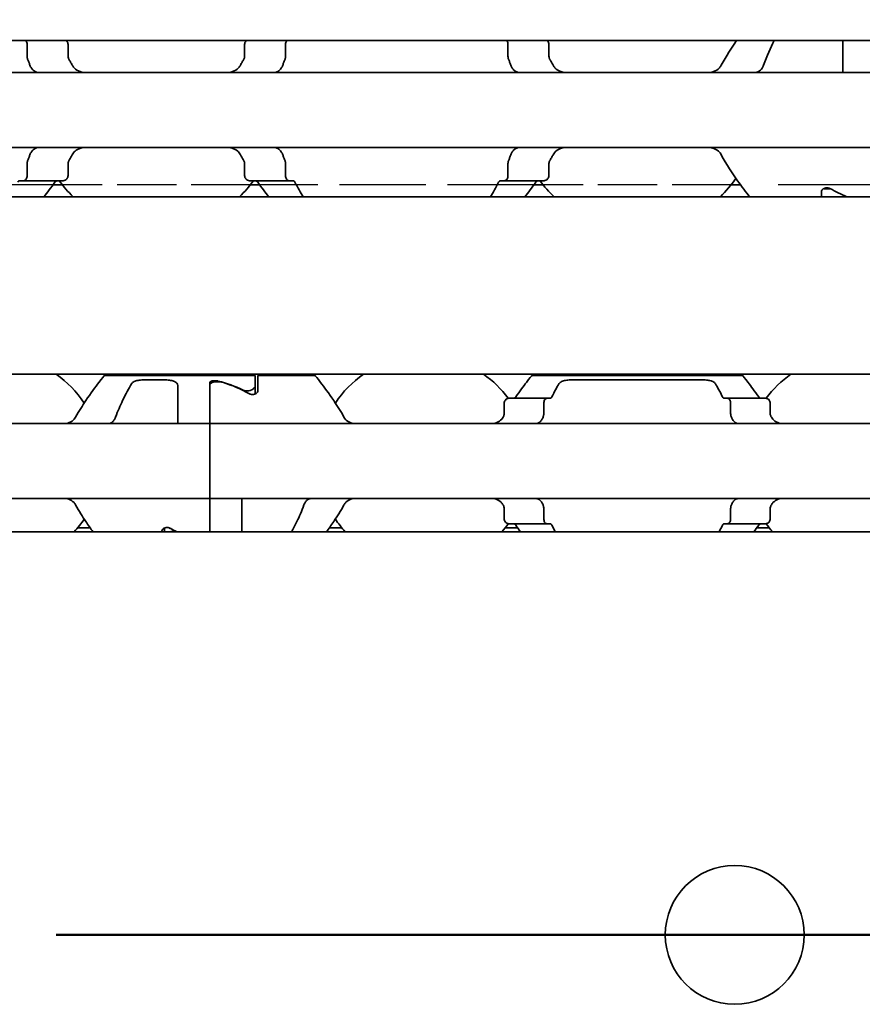
# Model space of a CAD drawing. Units: millimetres. Extents: x 0 to 1682, y 0 to 1188.
# Drawn here: x 487 to 518, y 901 to 938 of the extents above; entities that cross this region are included whole.
import ezdxf

# ---------------------------------------------------------------- set-up
doc = ezdxf.new("R2010")
doc.units = ezdxf.units.MM
doc.header["$LTSCALE"] = 2
doc.linetypes.add('CHAIN', pattern=[0.3543, 0.2362, -0.0295, 0.0591, -0.0295])
doc.linetypes.add('DASHED', pattern=[0.2068, 0.1655, -0.0413])
for name, color, linetype, lineweight in [('Hidden', 7, 'DASHED', 25), ('Section line', 7, 'CHAIN', 50), ('Symbol', 7, 'Continuous', 20), ('Visible', 7, 'Continuous', 35)]:
    doc.layers.add(name, color=color, linetype=linetype, lineweight=lineweight)
doc.styles.add('Dimensions', font='arial.ttf')
doc.dimstyles.new('Dimension style$7', dxfattribs={"dimscale": 2, "dimtxt": 3.5, "dimasz": 2.5, "dimexe": 1, "dimexo": 1, "dimgap": 0.5, "dimtad": 1, "dimdec": 3, "dimrnd": 1e-08, "dimtxsty": 'Dimensions', "dimcen": 0.09, "dimdle": 10, "dimclrd": 256, "dimclre": 172, "dimclrt": 7, "dimaunit": 1, "dimadec": 0, "dimazin": 2, "dimtfac": 0.714286, "dimtdec": 3, "dimtmove": 0, "dimatfit": 3, "dimfxl": 1, "dimtolj": 1, "dimlwd": -1, "dimlwe": -1, "dimarcsym": 0})

# ---------------------------------------------------------------- blocks, each defined once
blk = doc.blocks.new('2dTransSection0')
at = {"layer": 'Section line', "linetype": 'CHAIN', "ltscale": 33.631962}
blk.add_line((569.703, 451.781), (85.155, 451.781), dxfattribs=at)

msp = doc.modelspace()

# ---------------------------------------------------------------- linework, layer by layer
at = {"layer": 'Hidden', "ltscale": 9.775966}
for p, q in [((487.8917, 931.6617), (477.6215, 931.6617)), ((505.8917, 931.6617), (495.6215, 931.6617))]:
    msp.add_line(p, q, dxfattribs=at)
at = {"layer": 'Hidden', "ltscale": 6.706488}
for p, q in [((495.2794, 931.6617), (488.2338, 931.6617)), ((513.2794, 931.6617), (506.2338, 931.6617))]:
    msp.add_line(p, q, dxfattribs=at)
at = {"layer": 'Hidden', "ltscale": 17.087879}
msp.add_line((541.8917, 931.6617), (513.6215, 931.6617), dxfattribs=at)
at = {"layer": 'Visible'}
for p, q in [((1083.4066, 937.0617), (196.4066, 937.0617)), ((486.9192, 936.4723), (486.9192, 936.9117)), ((488.4521, 936.4723), (488.4521, 936.9117)), ((495.0611, 936.4723), (495.0611, 936.9117)), ((496.594, 936.4723), (496.594, 936.9117)), ((504.9192, 936.4723), (504.9192, 936.9117)), ((506.4521, 936.4723), (506.4521, 936.9117)), ((517.4566, 936.1381), (517.4566, 937.0617)), ((517.4566, 935.8617), (517.4566, 936.1381)), ((518.7566, 935.8617), (428.7566, 935.8617)), ((518.7566, 933.0617), (428.7566, 933.0617)), ((486.9192, 932.0117), (486.9192, 932.4511)), ((488.4521, 932.0117), (488.4521, 932.4511)), ((495.0611, 932.0117), (495.0611, 932.4511)), ((496.594, 932.0117), (496.594, 932.4511)), ((504.9192, 932.0117), (504.9192, 932.4511)), ((506.4521, 932.0117), (506.4521, 932.4511)), ((486.7927, 931.8117), (486.6419, 931.8117)), ((486.7927, 931.8117), (488.2695, 931.8117)), ((488.2338, 931.6617), (487.8917, 931.6617)), ((496.7205, 931.8117), (495.2437, 931.8117)), ((495.6215, 931.6617), (495.2794, 931.6617)), ((496.8713, 931.8117), (496.7205, 931.8117)), ((504.7927, 931.8117), (504.6419, 931.8117)), ((504.7927, 931.8117), (506.2695, 931.8117)), ((506.2338, 931.6617), (505.8917, 931.6617)), ((513.6215, 931.6617), (513.2794, 931.6617)), ((516.6566, 931.2117), (516.6566, 931.3972)), ((516.7566, 931.5117), (516.7566, 931.527)), ((516.7566, 931.5117), (516.9854, 931.5117)), ((1072.1066, 931.2117), (206.1066, 931.2117)), ((1072.1066, 924.5617), (206.1066, 924.5617)), ((489.8066, 924.5117), (495.4566, 924.5117)), ((491.3075, 924.3514), (492.0566, 924.3514)), ((495.4566, 924.5117), (495.4566, 924.1271)), ((495.5566, 923.9514), (495.5566, 924.5117)), ((495.5566, 924.5117), (497.7066, 924.5117)), ((505.8066, 924.5117), (513.7066, 924.5117)), ((507.3075, 924.3514), (512.2057, 924.3514)), ((492.5566, 922.9549), (492.5566, 924.1383)), ((493.7566, 922.9549), (493.7566, 924.2419)), ((493.7566, 922.9549), (493.7566, 924.1453)), ((495.4566, 924.1271), (495.4566, 923.8239)), ((506.3731, 923.6617), (504.9429, 923.6617)), ((506.5005, 923.6617), (506.3731, 923.6617)), ((513.1401, 923.6617), (513.0127, 923.6617)), ((514.5703, 923.6617), (513.1401, 923.6617)), ((504.7753, 923.4617), (504.7753, 923.0865)), ((506.2591, 923.0865), (506.2591, 923.4617)), ((513.2541, 923.0865), (513.2541, 923.4617)), ((514.7379, 923.4617), (514.7379, 923.0865)), ((492.5566, 922.7117), (492.5566, 922.9549)), ((493.7566, 922.7117), (493.7566, 922.9549)), ((493.7566, 922.9549), (493.7566, 922.7117)), ((493.7566, 922.7117), (461.7566, 922.7117)), ((493.7566, 922.7117), (493.7566, 921.5117)), ((525.7566, 922.7117), (493.7566, 922.7117)), ((493.7566, 921.5117), (493.7566, 922.7117)), ((493.7566, 921.5117), (493.7566, 921.1117)), ((493.7566, 921.5117), (493.7566, 921.1117)), ((493.7566, 921.1117), (493.7566, 919.9117)), ((493.7566, 919.9117), (493.7566, 921.1117)), ((493.7566, 919.9117), (461.7566, 919.9117)), ((493.7566, 919.6684), (493.7566, 919.9117)), ((525.7566, 919.9117), (493.7566, 919.9117)), ((493.7566, 919.9117), (493.7566, 919.6684)), ((494.9566, 919.6684), (494.9566, 919.9117)), ((493.7566, 918.6617), (493.7566, 919.6684)), ((493.7566, 918.6617), (493.7566, 919.6684)), ((494.9566, 918.6617), (494.9566, 919.6684)), ((504.7753, 919.5369), (504.7753, 919.1617)), ((506.2591, 919.1617), (506.2591, 919.5369)), ((513.2541, 919.1617), (513.2541, 919.5369)), ((514.7379, 919.5369), (514.7379, 919.1617)), ((489.2797, 918.8117), (488.8148, 918.8117)), ((492.0566, 918.7994), (492.0566, 918.6617)), ((498.6984, 918.8117), (498.2335, 918.8117)), ((505.2797, 918.8117), (504.8148, 918.8117)), ((506.3731, 918.9617), (504.9429, 918.9617)), ((506.5005, 918.9617), (506.3731, 918.9617)), ((513.1401, 918.9617), (513.0127, 918.9617)), ((514.5703, 918.9617), (513.1401, 918.9617)), ((514.6984, 918.8117), (514.2335, 918.8117)), ((1079.4066, 918.6617), (219.4066, 918.6617)), ((491.9566, 918.6617), (491.9566, 918.672))]:
    msp.add_line(p, q, dxfattribs=at)
msp.add_circle((513.4066, 903.5617), 2.6, dxfattribs=at)
for centre, radius, start, end in [((509.7566, 934.4617), 4.5, 34.74124, 35.29439), ((491.7566, 934.4617), 4.5, 216.0782, 226.23826), ((491.7566, 934.4617), 4.5, 313.76174, 323.9218), ((509.7566, 934.4617), 4.5, 216.0782, 226.23826), ((509.7566, 934.4617), 4.5, 313.76174, 325.25876), ((485.7566, 921.3117), 3.95, 33.36799, 55.36454), ((501.7566, 921.3117), 3.95, 124.63546, 146.63201), ((501.7566, 921.3117), 3.95, 36.49927, 55.36454), ((517.7566, 921.3117), 3.95, 124.63546, 143.50073), ((485.7566, 921.3117), 3.95, 317.86451, 326.63201), ((501.7566, 921.3117), 3.95, 213.36799, 222.13549), ((501.7566, 921.3117), 3.95, 317.86451, 323.50073), ((517.7566, 921.3117), 3.95, 216.49927, 222.13549)]:
    msp.add_arc(centre, radius, start, end, dxfattribs=at)
for centre, major_axis, ratio, start_param, end_param in [((520.2266, 934.4617), (5.25, 0), 0.7142857, 4.0439491, 4.1900742), ((492.4816, 921.3117), (-4.5333, 0), 0.7058824, 4.1277352, 4.3539535), ((492.5104, 921.3117), (4.4308, 0), 0.7222222, 0.907227, 1.1716836), ((505.1684, 922.4005), (-0.9155, -1.8562), 0.3102742, 4.5493109, 4.5644963), ((506.8788, 921.9666), (-0.5961, -2.4934), 0.3534365, 4.3787916, 4.390645), ((512.6355, 921.9683), (0.5961, -2.4909), 0.353197, 1.8922006, 1.9040642), ((514.3444, 922.3999), (0.9158, -1.8572), 0.3104165, 1.7187822, 1.7339602), ((505.1694, 920.2242), (0.9163, -1.8585), 0.3106138, 4.860504, 4.8756719), ((506.8797, 920.6582), (0.5962, -2.4954), 0.353627, 5.0344033, 5.0462487), ((512.6346, 920.6564), (-0.5961, -2.4929), 0.3533858, 1.2372687, 1.2491244), ((514.3434, 920.2248), (-0.9167, -1.8596), 0.3107652, 1.4074221, 1.4225822), ((495.0028, 921.3117), (4.4308, 0), 0.7222222, 4.0488196, 4.1173471)]:
    msp.add_ellipse(centre, major_axis=major_axis, ratio=ratio, start_param=start_param, end_param=end_param, dxfattribs=at)
for points, knots in [([(486.8751, 937.0617), (486.8782, 937.0574), (486.8812, 937.053), (486.894, 937.0317), (486.9033, 937.0104), (486.9159, 936.9629), (486.9192, 936.9367), (486.9192, 936.9117)], [0.113875905, 0.113875905, 0.113875905, 0.113875905, 0.115953675, 0.115953675, 0.123447745, 0.123447745, 0.130941816, 0.130941816, 0.130941816, 0.130941816]), ([(488.4521, 936.9117), (488.4521, 936.9367), (488.4472, 936.9624), (488.4297, 937.0084), (488.4171, 937.0287), (488.3988, 937.0506), (488.3934, 937.0563), (488.3878, 937.0617)], [-0.14061851, -0.14061851, -0.14061851, -0.14061851, -0.133125644, -0.133125644, -0.125632777, -0.125632777, -0.122760602, -0.122760602, -0.122760602, -0.122760602]), ([(495.1254, 937.0617), (495.1198, 937.0563), (495.1144, 937.0506), (495.0961, 937.0287), (495.0835, 937.0084), (495.066, 936.9624), (495.0611, 936.9367), (495.0611, 936.9117)], [-0.017857908, -0.017857908, -0.017857908, -0.017857908, -0.014985733, -0.014985733, -0.007492866, -0.007492866, 0, 0, 0, 0]), ([(496.594, 936.9117), (496.594, 936.9367), (496.5973, 936.9629), (496.6099, 937.0104), (496.6192, 937.0317), (496.632, 937.053), (496.635, 937.0574), (496.6381, 937.0617)], [0, 0, 0, 0, 0.00749407, 0.00749407, 0.014988141, 0.014988141, 0.017065911, 0.017065911, 0.017065911, 0.017065911]), ([(504.8751, 937.0617), (504.8782, 937.0574), (504.8812, 937.053), (504.894, 937.0317), (504.9033, 937.0104), (504.9159, 936.9629), (504.9192, 936.9367), (504.9192, 936.9117)], [0.113875905, 0.113875905, 0.113875905, 0.113875905, 0.115953675, 0.115953675, 0.123447745, 0.123447745, 0.130941816, 0.130941816, 0.130941816, 0.130941816]), ([(506.4521, 936.9117), (506.4521, 936.9367), (506.4472, 936.9624), (506.4297, 937.0084), (506.4171, 937.0287), (506.3988, 937.0506), (506.3934, 937.0563), (506.3878, 937.0617)], [-0.14061851, -0.14061851, -0.14061851, -0.14061851, -0.133125644, -0.133125644, -0.125632777, -0.125632777, -0.122760602, -0.122760602, -0.122760602, -0.122760602]), ([(486.9192, 936.4723), (486.9192, 936.454), (486.9209, 936.436), (486.9241, 936.4188), (486.9272, 936.4017), (486.9319, 936.3854), (486.9378, 936.3705)], [0, 0, 0, 0, 0.5, 0.5, 0.5, 1, 1, 1, 1]), ([(488.4793, 936.3705), (488.474, 936.3795), (488.4693, 936.3892), (488.4567, 936.4221), (488.4521, 936.4476), (488.4521, 936.4723)], [0.140839152, 0.140839152, 0.140839152, 0.140839152, 0.144173016, 0.144173016, 0.151568985, 0.151568985, 0.151568985, 0.151568985]), ([(495.0611, 936.4723), (495.0611, 936.4545), (495.0588, 936.4367), (495.0543, 936.4195), (495.0497, 936.4024), (495.0429, 936.3858), (495.0339, 936.3705)], [0, 0, 0, 0, 0.5, 0.5, 0.5, 1, 1, 1, 1]), ([(496.5754, 936.3705), (496.5813, 936.3854), (496.586, 936.4017), (496.5891, 936.4188), (496.5923, 936.436), (496.594, 936.454), (496.594, 936.4723)], [0, 0, 0, 0, 0.5, 0.5, 0.5, 1, 1, 1, 1]), ([(504.9192, 936.4723), (504.9192, 936.454), (504.9209, 936.436), (504.9241, 936.4188), (504.9272, 936.4017), (504.9319, 936.3854), (504.9378, 936.3705)], [0, 0, 0, 0, 0.5, 0.5, 0.5, 1, 1, 1, 1]), ([(506.4793, 936.3705), (506.474, 936.3795), (506.4693, 936.3892), (506.4567, 936.4221), (506.4521, 936.4476), (506.4521, 936.4723)], [0.140839152, 0.140839152, 0.140839152, 0.140839152, 0.144173016, 0.144173016, 0.151568985, 0.151568985, 0.151568985, 0.151568985]), ([(486.9378, 936.3705), (486.9528, 936.3325), (486.9676, 936.2942), (486.9822, 936.2555), (486.9967, 936.2167), (487.011, 936.1776), (487.025, 936.1381)], [0, 0, 0, 0, 0.5, 0.5, 0.5, 1, 1, 1, 1]), ([(487.025, 936.1381), (487.0404, 936.0951), (487.0599, 936.0564), (487.1173, 935.9707), (487.1637, 935.9281), (487.2347, 935.8905), (487.255, 935.8823), (487.2757, 935.8761)], [-0.330788443, -0.330788443, -0.330788443, -0.330788443, -0.316403776, -0.316403776, -0.291947152, -0.291947152, -0.282601424, -0.282601424, -0.282601424, -0.282601424]), ([(489.1667, 935.8617), (489.08, 935.8617), (488.9876, 935.8725), (488.8175, 935.9292), (488.7396, 935.9749), (488.6531, 936.0678), (488.6289, 936.1009), (488.6089, 936.1381)], [0.340506356, 0.340506356, 0.340506356, 0.340506356, 0.371995294, 0.371995294, 0.403484232, 0.403484232, 0.416659795, 0.416659795, 0.416659795, 0.416659795]), ([(494.9043, 936.1381), (494.8843, 936.1009), (494.8601, 936.0678), (494.7736, 935.9749), (494.6957, 935.9292), (494.5256, 935.8725), (494.4332, 935.8617), (494.3465, 935.8617)], [0.023248373, 0.023248373, 0.023248373, 0.023248373, 0.036423936, 0.036423936, 0.067912874, 0.067912874, 0.099401812, 0.099401812, 0.099401812, 0.099401812]), ([(496.2375, 935.8761), (496.2582, 935.8823), (496.2785, 935.8905), (496.3495, 935.9281), (496.3959, 935.9707), (496.4533, 936.0564), (496.4728, 936.0951), (496.4882, 936.1381)], [-0.070853842, -0.070853842, -0.070853842, -0.070853842, -0.061508114, -0.061508114, -0.03705149, -0.03705149, -0.022666823, -0.022666823, -0.022666823, -0.022666823]), ([(496.4882, 936.1381), (496.5022, 936.1776), (496.5164, 936.2166), (496.531, 936.2553), (496.5455, 936.2941), (496.5604, 936.3325), (496.5754, 936.3705)], [0, 0, 0, 0, 0.5, 0.5, 0.5, 1, 1, 1, 1]), ([(504.9378, 936.3705), (504.9528, 936.3325), (504.9676, 936.2942), (504.9822, 936.2555), (504.9967, 936.2167), (505.011, 936.1776), (505.025, 936.1381)], [0, 0, 0, 0, 0.5, 0.5, 0.5, 1, 1, 1, 1]), ([(505.025, 936.1381), (505.0404, 936.0951), (505.0599, 936.0564), (505.1173, 935.9707), (505.1637, 935.9281), (505.2347, 935.8905), (505.255, 935.8823), (505.2757, 935.8761)], [-0.330788443, -0.330788443, -0.330788443, -0.330788443, -0.316403776, -0.316403776, -0.291947152, -0.291947152, -0.282601424, -0.282601424, -0.282601424, -0.282601424]), ([(507.1667, 935.8617), (507.08, 935.8617), (506.9876, 935.8725), (506.8175, 935.9292), (506.7396, 935.9749), (506.6531, 936.0678), (506.6289, 936.1009), (506.6089, 936.1381)], [0.340506356, 0.340506356, 0.340506356, 0.340506356, 0.371995294, 0.371995294, 0.403484232, 0.403484232, 0.416659795, 0.416659795, 0.416659795, 0.416659795]), ([(512.9043, 936.1381), (512.8843, 936.1009), (512.8601, 936.0678), (512.7736, 935.9749), (512.6957, 935.9292), (512.5256, 935.8725), (512.4332, 935.8617), (512.3465, 935.8617)], [0.023248373, 0.023248373, 0.023248373, 0.023248373, 0.036423936, 0.036423936, 0.067912874, 0.067912874, 0.099401812, 0.099401812, 0.099401812, 0.099401812]), ([(514.2375, 935.8761), (514.2582, 935.8823), (514.2785, 935.8905), (514.3495, 935.9281), (514.3959, 935.9707), (514.4533, 936.0564), (514.4728, 936.0951), (514.4882, 936.1381)], [-0.247581475, -0.247581475, -0.247581475, -0.247581475, -0.238235747, -0.238235747, -0.213779123, -0.213779123, -0.199394456, -0.199394456, -0.199394456, -0.199394456]), ([(496.1649, 935.8617), (496.174, 935.8617), (496.1846, 935.863), (496.1967, 935.8655), (496.2088, 935.8679), (496.2224, 935.8715), (496.2375, 935.8761)], [0, 0, 0, 0, 0.5, 0.5, 0.5, 1, 1, 1, 1]), ([(487.025, 932.7852), (487.011, 932.7457), (486.9967, 932.7066), (486.9822, 932.6679), (486.9676, 932.6292), (486.9528, 932.5908), (486.9378, 932.5529)], [0, 0, 0, 0, 0.5, 0.5, 0.5, 1, 1, 1, 1]), ([(487.2757, 933.0473), (487.255, 933.041), (487.2347, 933.0329), (487.1637, 932.9952), (487.1173, 932.9527), (487.0599, 932.8669), (487.0404, 932.8283), (487.025, 932.7852)], [-0.070853842, -0.070853842, -0.070853842, -0.070853842, -0.061508114, -0.061508114, -0.03705149, -0.03705149, -0.022666823, -0.022666823, -0.022666823, -0.022666823]), ([(488.6089, 932.7852), (488.6366, 932.837), (488.6733, 932.8812), (488.7716, 932.968), (488.8451, 933.0059), (489.0031, 933.0526), (489.0877, 933.0617), (489.1667, 933.0617)], [0.023544309, 0.023544309, 0.023544309, 0.023544309, 0.042040088, 0.042040088, 0.070740504, 0.070740504, 0.09944092, 0.09944092, 0.09944092, 0.09944092]), ([(494.3465, 933.0617), (494.4255, 933.0617), (494.5101, 933.0526), (494.6681, 933.0059), (494.7416, 932.968), (494.8399, 932.8812), (494.8766, 932.837), (494.9043, 932.7852)], [0.340467248, 0.340467248, 0.340467248, 0.340467248, 0.369167664, 0.369167664, 0.39786808, 0.39786808, 0.416363859, 0.416363859, 0.416363859, 0.416363859]), ([(496.2375, 933.0473), (496.2223, 933.0518), (496.2087, 933.0554), (496.1966, 933.0579), (496.1845, 933.0604), (496.1739, 933.0617), (496.1649, 933.0617)], [0, 0, 0, 0, 0.5, 0.5, 0.5, 1, 1, 1, 1]), ([(496.4882, 932.7852), (496.4728, 932.8283), (496.4533, 932.8669), (496.3959, 932.9527), (496.3495, 932.9952), (496.2785, 933.0329), (496.2582, 933.041), (496.2375, 933.0473)], [-0.330788443, -0.330788443, -0.330788443, -0.330788443, -0.316403776, -0.316403776, -0.291947152, -0.291947152, -0.282601424, -0.282601424, -0.282601424, -0.282601424]), ([(496.5754, 932.5529), (496.5604, 932.5909), (496.5455, 932.6293), (496.531, 932.668), (496.5164, 932.7068), (496.5022, 932.7458), (496.4882, 932.7852)], [0, 0, 0, 0, 0.5, 0.5, 0.5, 1, 1, 1, 1]), ([(505.025, 932.7852), (505.011, 932.7457), (504.9967, 932.7066), (504.9822, 932.6679), (504.9676, 932.6292), (504.9528, 932.5908), (504.9378, 932.5529)], [0, 0, 0, 0, 0.5, 0.5, 0.5, 1, 1, 1, 1]), ([(505.2757, 933.0473), (505.255, 933.041), (505.2347, 933.0329), (505.1637, 932.9952), (505.1173, 932.9527), (505.0599, 932.8669), (505.0404, 932.8283), (505.025, 932.7852)], [-0.070853842, -0.070853842, -0.070853842, -0.070853842, -0.061508114, -0.061508114, -0.03705149, -0.03705149, -0.022666823, -0.022666823, -0.022666823, -0.022666823]), ([(506.6089, 932.7852), (506.6366, 932.837), (506.6733, 932.8812), (506.7716, 932.968), (506.8451, 933.0059), (507.0031, 933.0526), (507.0877, 933.0617), (507.1667, 933.0617)], [0.023544309, 0.023544309, 0.023544309, 0.023544309, 0.042040088, 0.042040088, 0.070740504, 0.070740504, 0.09944092, 0.09944092, 0.09944092, 0.09944092]), ([(512.3465, 933.0617), (512.4255, 933.0617), (512.5101, 933.0526), (512.6681, 933.0059), (512.7416, 932.968), (512.8399, 932.8812), (512.8766, 932.837), (512.9043, 932.7852)], [0.340467248, 0.340467248, 0.340467248, 0.340467248, 0.369167664, 0.369167664, 0.39786808, 0.39786808, 0.416363859, 0.416363859, 0.416363859, 0.416363859]), ([(512.9043, 932.7852), (513.0995, 932.417), (513.321, 932.0856), (513.6709, 931.5896), (513.8262, 931.3833), (513.9586, 931.2121)], [-1.03784356, -1.03784356, -1.03784356, -1.03784356, -0.90719914, -0.90719914, -0.80268774, -0.80268774, -0.80268774, -0.80268774]), ([(486.9378, 932.5529), (486.9319, 932.5379), (486.9272, 932.5217), (486.9241, 932.5045), (486.9209, 932.4874), (486.9192, 932.4693), (486.9192, 932.4511)], [0, 0, 0, 0, 0.5, 0.5, 0.5, 1, 1, 1, 1]), ([(488.4521, 932.4511), (488.4521, 932.4757), (488.4567, 932.5012), (488.4693, 932.5342), (488.474, 932.5439), (488.4793, 932.5529)], [0.075886987, 0.075886987, 0.075886987, 0.075886987, 0.083282956, 0.083282956, 0.08661682, 0.08661682, 0.08661682, 0.08661682]), ([(495.0339, 932.5529), (495.0429, 932.5375), (495.0497, 932.521), (495.0543, 932.5038), (495.0588, 932.4867), (495.0611, 932.4689), (495.0611, 932.4511)], [0, 0, 0, 0, 0.5, 0.5, 0.5, 1, 1, 1, 1]), ([(496.594, 932.4511), (496.594, 932.4693), (496.5923, 932.4874), (496.5891, 932.5045), (496.586, 932.5217), (496.5813, 932.5379), (496.5754, 932.5529)], [0, 0, 0, 0, 0.5, 0.5, 0.5, 1, 1, 1, 1]), ([(504.9378, 932.5529), (504.9319, 932.5379), (504.9272, 932.5217), (504.9241, 932.5045), (504.9209, 932.4874), (504.9192, 932.4693), (504.9192, 932.4511)], [0, 0, 0, 0, 0.5, 0.5, 0.5, 1, 1, 1, 1]), ([(506.4521, 932.4511), (506.4521, 932.4757), (506.4567, 932.5012), (506.4693, 932.5342), (506.474, 932.5439), (506.4793, 932.5529)], [0.075886987, 0.075886987, 0.075886987, 0.075886987, 0.083282956, 0.083282956, 0.08661682, 0.08661682, 0.08661682, 0.08661682]), ([(486.9192, 932.0117), (486.9192, 931.9867), (486.9159, 931.9605), (486.9033, 931.9129), (486.894, 931.8917), (486.8719, 931.855), (486.8569, 931.8385), (486.825, 931.8168), (486.8082, 931.8117), (486.7927, 931.8117)], [0, 0, 0, 0, 0.00749407, 0.00749407, 0.014988141, 0.014988141, 0.023958693, 0.023958693, 0.032929246, 0.032929246, 0.032929246, 0.032929246]), ([(488.2695, 931.8117), (488.2919, 931.8117), (488.3165, 931.817), (488.3633, 931.8397), (488.3857, 931.857), (488.4171, 931.8947), (488.4297, 931.915), (488.4472, 931.9609), (488.4521, 931.9867), (488.4521, 932.0117)], [-0.035621001, -0.035621001, -0.035621001, -0.035621001, -0.025303367, -0.025303367, -0.014985733, -0.014985733, -0.007492866, -0.007492866, 0, 0, 0, 0]), ([(495.0611, 932.0117), (495.0611, 931.9867), (495.066, 931.9609), (495.0835, 931.915), (495.0961, 931.8947), (495.1275, 931.857), (495.1499, 931.8397), (495.1967, 931.817), (495.2213, 931.8117), (495.2437, 931.8117)], [-0.14061851, -0.14061851, -0.14061851, -0.14061851, -0.133125644, -0.133125644, -0.125632777, -0.125632777, -0.115315143, -0.115315143, -0.104997509, -0.104997509, -0.104997509, -0.104997509]), ([(496.7205, 931.8117), (496.705, 931.8117), (496.6882, 931.8168), (496.6563, 931.8385), (496.6413, 931.855), (496.6192, 931.8917), (496.6099, 931.9129), (496.5973, 931.9605), (496.594, 931.9867), (496.594, 932.0117)], [0.098018826, 0.098018826, 0.098018826, 0.098018826, 0.106989379, 0.106989379, 0.115959931, 0.115959931, 0.123454001, 0.123454001, 0.130948072, 0.130948072, 0.130948072, 0.130948072]), ([(504.9192, 932.0117), (504.9192, 931.9867), (504.9159, 931.9605), (504.9033, 931.9129), (504.894, 931.8917), (504.8719, 931.855), (504.8569, 931.8385), (504.825, 931.8168), (504.8082, 931.8117), (504.7927, 931.8117)], [0, 0, 0, 0, 0.00749407, 0.00749407, 0.014988141, 0.014988141, 0.023958693, 0.023958693, 0.032929246, 0.032929246, 0.032929246, 0.032929246]), ([(506.2695, 931.8117), (506.2919, 931.8117), (506.3165, 931.817), (506.3633, 931.8397), (506.3857, 931.857), (506.4171, 931.8947), (506.4297, 931.915), (506.4472, 931.9609), (506.4521, 931.9867), (506.4521, 932.0117)], [-0.035621001, -0.035621001, -0.035621001, -0.035621001, -0.025303367, -0.025303367, -0.014985733, -0.014985733, -0.007492866, -0.007492866, 0, 0, 0, 0]), ([(486.6419, 931.8117), (486.6289, 931.8117), (486.615, 931.807), (486.5903, 931.7874), (486.5792, 931.7731), (486.5702, 931.756)], [-0.032036577, -0.032036577, -0.032036577, -0.032036577, -0.023741542, -0.023741542, -0.015882492, -0.015882492, -0.015882492, -0.015882492]), ([(487.9595, 931.756), (487.9715, 931.7728), (487.986, 931.7865), (488.0197, 931.8067), (488.0394, 931.8117), (488.058, 931.8117)], [0.01620164, 0.01620164, 0.01620164, 0.01620164, 0.02424063, 0.02424063, 0.033587678, 0.033587678, 0.033587678, 0.033587678]), ([(495.4552, 931.8117), (495.4738, 931.8117), (495.4935, 931.8067), (495.5272, 931.7865), (495.5417, 931.7728), (495.5537, 931.756)], [0.102157487, 0.102157487, 0.102157487, 0.102157487, 0.111504535, 0.111504535, 0.119543525, 0.119543525, 0.119543525, 0.119543525]), ([(496.943, 931.756), (496.934, 931.7731), (496.9229, 931.7874), (496.8982, 931.807), (496.8843, 931.8117), (496.8713, 931.8117)], [-0.112903222, -0.112903222, -0.112903222, -0.112903222, -0.105044171, -0.105044171, -0.096749136, -0.096749136, -0.096749136, -0.096749136]), ([(504.6419, 931.8117), (504.6289, 931.8117), (504.615, 931.807), (504.5903, 931.7874), (504.5792, 931.7731), (504.5702, 931.756)], [-0.032036577, -0.032036577, -0.032036577, -0.032036577, -0.023741542, -0.023741542, -0.015882492, -0.015882492, -0.015882492, -0.015882492]), ([(505.9595, 931.756), (505.9715, 931.7728), (505.986, 931.7865), (506.0197, 931.8067), (506.0394, 931.8117), (506.058, 931.8117)], [0.01620164, 0.01620164, 0.01620164, 0.01620164, 0.02424063, 0.02424063, 0.033587678, 0.033587678, 0.033587678, 0.033587678]), ([(516.6566, 931.3972), (516.6566, 931.4155), (516.6619, 931.4355), (516.684, 931.4738), (516.7009, 931.492), (516.7379, 931.5184), (516.7587, 931.5294), (516.8056, 931.5444), (516.8316, 931.5485), (516.8816, 931.5485), (516.9076, 931.5444), (516.9463, 931.532), (516.9603, 931.5257), (516.9728, 931.5187)], [-0.1012753, -0.1012753, -0.1012753, -0.1012753, -0.091764936, -0.091764936, -0.082254572, -0.082254572, -0.074754599, -0.074754599, -0.067254627, -0.067254627, -0.059754655, -0.059754655, -0.054895313, -0.054895313, -0.054895313, -0.054895313]), ([(489.8066, 924.5117), (489.8066, 924.5117), (489.7353, 924.4228), (489.48, 924.0889), (489.2975, 923.8446), (488.994, 923.394), (488.8599, 923.185), (488.7336, 922.9549)], [-1.5461819, -1.5461819, -1.5461819, -1.5461819, -1.41921389, -1.41921389, -1.29224588, -1.29224588, -1.20747034, -1.20747034, -1.20747034, -1.20747034]), ([(490.8248, 924.2038), (490.8304, 924.2134), (490.8372, 924.2228), (490.8714, 924.2598), (490.9115, 924.2836), (491.0027, 924.3174), (491.0577, 924.3305), (491.179, 924.3474), (491.2452, 924.3514), (491.3075, 924.3514)], [-0.226306553, -0.226306553, -0.226306553, -0.226306553, -0.219737001, -0.219737001, -0.198959562, -0.198959562, -0.180272754, -0.180272754, -0.161585946, -0.161585946, -0.161585946, -0.161585946]), ([(492.0566, 924.3514), (492.1189, 924.3514), (492.1851, 924.3474), (492.3064, 924.3305), (492.3614, 924.3174), (492.4526, 924.2836), (492.4927, 924.2598), (492.5447, 924.2035), (492.5566, 924.1708), (492.5566, 924.1383)], [-0.161585946, -0.161585946, -0.161585946, -0.161585946, -0.142899137, -0.142899137, -0.124212329, -0.124212329, -0.10343489, -0.10343489, -0.082657452, -0.082657452, -0.082657452, -0.082657452]), ([(493.7566, 924.2419), (493.7566, 924.2529), (493.7615, 924.2643), (493.7824, 924.2847), (493.7983, 924.2937), (493.8345, 924.3072), (493.8565, 924.3127), (493.9051, 924.32), (493.9316, 924.3218), (493.9566, 924.3218), (493.9816, 924.3218), (494.0081, 924.32), (494.0465, 924.3142), (494.0598, 924.3115), (494.0719, 924.3083)], [-0.031337988, -0.031337988, -0.031337988, -0.031337988, -0.023162457, -0.023162457, -0.014986926, -0.014986926, -0.007493463, -0.007493463, 0, 0, 0, 0.007493463, 0.007493463, 0.011845843, 0.011845843, 0.011845843, 0.011845843]), ([(494.2322, 924.2602), (494.2133, 924.2659), (494.1923, 924.2708), (494.1337, 924.2806), (494.094, 924.2835), (494.0566, 924.2835), (494.0192, 924.2835), (493.9795, 924.2806), (493.907, 924.2685), (493.8742, 924.2593), (493.8195, 924.2365), (493.7954, 924.2208), (493.7639, 924.185), (493.7566, 924.1648), (493.7566, 924.1453)], [0.174883827, 0.174883827, 0.174883827, 0.174883827, 0.18179912, 0.18179912, 0.193013914, 0.193013914, 0.193013914, 0.204228707, 0.204228707, 0.2154435, 0.2154435, 0.228034035, 0.228034035, 0.240624571, 0.240624571, 0.240624571, 0.240624571]), ([(498.7796, 922.9549), (498.6533, 923.185), (498.5192, 923.394), (498.2157, 923.8446), (498.0332, 924.0889), (497.7779, 924.4228), (497.7066, 924.5117), (497.7066, 924.5117)], [-1.88489346, -1.88489346, -1.88489346, -1.88489346, -1.80011792, -1.80011792, -1.67314991, -1.67314991, -1.5461819, -1.5461819, -1.5461819, -1.5461819]), ([(505.8066, 924.5117), (505.8066, 924.5117), (505.7353, 924.4228), (505.502, 924.1176), (505.3588, 923.9265), (505.2095, 923.7117)], [-0.51539397, -0.51539397, -0.51539397, -0.51539397, -0.38842596, -0.38842596, -0.28333803, -0.28333803, -0.28333803, -0.28333803]), ([(506.8248, 924.2038), (506.8304, 924.2134), (506.8372, 924.2228), (506.8714, 924.2598), (506.9115, 924.2836), (507.0027, 924.3174), (507.0577, 924.3305), (507.179, 924.3474), (507.2452, 924.3514), (507.3075, 924.3514)], [-0.064720607, -0.064720607, -0.064720607, -0.064720607, -0.058151055, -0.058151055, -0.037373617, -0.037373617, -0.018686808, -0.018686808, 0, 0, 0, 0]), ([(512.2057, 924.3514), (512.268, 924.3514), (512.3342, 924.3474), (512.4555, 924.3305), (512.5105, 924.3174), (512.6017, 924.2836), (512.6418, 924.2598), (512.676, 924.2228), (512.6828, 924.2134), (512.6884, 924.2038)], [-0.323171891, -0.323171891, -0.323171891, -0.323171891, -0.304485083, -0.304485083, -0.285798275, -0.285798275, -0.265020836, -0.265020836, -0.258451284, -0.258451284, -0.258451284, -0.258451284]), ([(514.3037, 923.7117), (514.1544, 923.9265), (514.0112, 924.1176), (513.7779, 924.4228), (513.7066, 924.5117), (513.7066, 924.5117)], [-1.77823784, -1.77823784, -1.77823784, -1.77823784, -1.67314991, -1.67314991, -1.5461819, -1.5461819, -1.5461819, -1.5461819]), ([(490.2313, 922.9549), (490.3159, 923.1855), (490.4083, 923.395), (490.6116, 923.8208), (490.7323, 924.0416), (490.8248, 924.2038)], [0.16955667, 0.16955667, 0.16955667, 0.16955667, 0.24988924, 0.24988924, 0.36019802, 0.36019802, 0.36019802, 0.36019802]), ([(494.9836, 923.9802), (495.0019, 923.9717), (495.0222, 923.9641), (495.0795, 923.9483), (495.119, 923.943), (495.196, 923.943), (495.237, 923.9487), (495.3107, 923.97), (495.3434, 923.9854), (495.3961, 924.0193), (495.419, 924.0406), (495.4492, 924.0844), (495.4566, 924.1069), (495.4566, 924.1271)], [0.078706811, 0.078706811, 0.078706811, 0.078706811, 0.08556654, 0.08556654, 0.096857172, 0.096857172, 0.108662254, 0.108662254, 0.120467336, 0.120467336, 0.133217955, 0.133217955, 0.145968575, 0.145968575, 0.145968575, 0.145968575]), ([(495.5566, 923.9514), (495.5566, 923.9336), (495.5513, 923.914), (495.5292, 923.8766), (495.5124, 923.8587), (495.4755, 923.8325), (495.4546, 923.8216), (495.4077, 923.8066), (495.3816, 923.8026), (495.3316, 923.8026), (495.3055, 923.8066), (495.2666, 923.8191), (495.2522, 923.8255), (495.2395, 923.8326)], [-0.100808876, -0.100808876, -0.100808876, -0.100808876, -0.09136847, -0.09136847, -0.081928063, -0.081928063, -0.074421246, -0.074421246, -0.066914428, -0.066914428, -0.059407611, -0.059407611, -0.054451718, -0.054451718, -0.054451718, -0.054451718]), ([(504.9429, 923.6617), (504.9225, 923.6617), (504.9001, 923.6564), (504.8574, 923.6339), (504.8371, 923.6168), (504.808, 923.5795), (504.7962, 923.559), (504.7798, 923.5126), (504.7753, 923.4867), (504.7753, 923.4617)], [-0.103622742, -0.103622742, -0.103622742, -0.103622742, -0.09370591, -0.09370591, -0.083789079, -0.083789079, -0.076292283, -0.076292283, -0.068795488, -0.068795488, -0.068795488, -0.068795488]), ([(505.2095, 923.7117), (505.2023, 923.7013), (505.1942, 923.6923), (505.1854, 923.6849), (505.1766, 923.6775), (505.1671, 923.6717), (505.1569, 923.6677), (505.1468, 923.6638), (505.136, 923.6617), (505.1248, 923.6617)], [0, 0, 0, 0, 0.3333333, 0.3333333, 0.3333333, 0.6666667, 0.6666667, 0.6666667, 1, 1, 1, 1]), ([(506.2591, 923.4617), (506.2591, 923.4867), (506.2621, 923.513), (506.2736, 923.5608), (506.2822, 923.5823), (506.3023, 923.6187), (506.3157, 923.635), (506.3442, 923.6565), (506.3593, 923.6617), (506.3731, 923.6617)], [0, 0, 0, 0, 0.007500774, 0.007500774, 0.015001548, 0.015001548, 0.023714607, 0.023714607, 0.032427666, 0.032427666, 0.032427666, 0.032427666]), ([(506.5005, 923.6617), (506.5083, 923.6617), (506.5159, 923.6637), (506.5232, 923.6676), (506.5304, 923.6715), (506.5373, 923.6773), (506.5437, 923.6848), (506.55, 923.6922), (506.5558, 923.7013), (506.561, 923.7117)], [0, 0, 0, 0, 0.3333333, 0.3333333, 0.3333333, 0.6666667, 0.6666667, 0.6666667, 1, 1, 1, 1]), ([(512.9522, 923.7117), (512.9574, 923.7012), (512.9633, 923.6921), (512.9696, 923.6847), (512.976, 923.6772), (512.9829, 923.6714), (512.9902, 923.6675), (512.9974, 923.6637), (513.0049, 923.6617), (513.0127, 923.6617)], [0, 0, 0, 0, 0.3333333, 0.3333333, 0.3333333, 0.6666667, 0.6666667, 0.6666667, 1, 1, 1, 1]), ([(513.1401, 923.6617), (513.1539, 923.6617), (513.169, 923.6565), (513.1975, 923.635), (513.2109, 923.6187), (513.231, 923.5823), (513.2396, 923.5608), (513.2511, 923.513), (513.2541, 923.4867), (513.2541, 923.4617)], [0.096562303, 0.096562303, 0.096562303, 0.096562303, 0.105275362, 0.105275362, 0.113988421, 0.113988421, 0.121489195, 0.121489195, 0.128989969, 0.128989969, 0.128989969, 0.128989969]), ([(514.3884, 923.6617), (514.3772, 923.6617), (514.3664, 923.6638), (514.3563, 923.6677), (514.3461, 923.6717), (514.3366, 923.6775), (514.3278, 923.6849), (514.319, 923.6923), (514.3109, 923.7013), (514.3037, 923.7117)], [0, 0, 0, 0, 0.3333333, 0.3333333, 0.3333333, 0.6666667, 0.6666667, 0.6666667, 1, 1, 1, 1]), ([(514.7379, 923.4617), (514.7379, 923.4867), (514.7334, 923.5126), (514.717, 923.559), (514.7052, 923.5795), (514.6761, 923.6168), (514.6558, 923.6339), (514.6131, 923.6564), (514.5907, 923.6617), (514.5703, 923.6617)], [-0.068768315, -0.068768315, -0.068768315, -0.068768315, -0.06127152, -0.06127152, -0.053774724, -0.053774724, -0.043857893, -0.043857893, -0.033941061, -0.033941061, -0.033941061, -0.033941061]), ([(488.7336, 922.9549), (488.719, 922.9288), (488.7027, 922.9049), (488.635, 922.823), (488.5697, 922.7784), (488.4252, 922.7227), (488.346, 922.7117), (488.2711, 922.7117)], [0.026899302, 0.026899302, 0.026899302, 0.026899302, 0.036581304, 0.036581304, 0.065255937, 0.065255937, 0.09393057, 0.09393057, 0.09393057, 0.09393057]), ([(489.9378, 922.7117), (489.9562, 922.7117), (489.9742, 922.7134), (489.9915, 922.7169), (490.0088, 922.7203), (490.0255, 922.7254), (490.0416, 922.7321), (490.0577, 922.7388), (490.0732, 922.7471), (490.088, 922.7571), (490.1029, 922.767), (490.1172, 922.7786), (490.1307, 922.7918), (490.1443, 922.8051), (490.1572, 922.8199), (490.1693, 922.8365), (490.1814, 922.853), (490.1927, 922.8712), (490.2031, 922.891), (490.2134, 922.9107), (490.2229, 922.9321), (490.2313, 922.9549)], [0, 0, 0, 0, 0.1428571, 0.1428571, 0.1428571, 0.2857143, 0.2857143, 0.2857143, 0.4285714, 0.4285714, 0.4285714, 0.5714286, 0.5714286, 0.5714286, 0.7142857, 0.7142857, 0.7142857, 0.8571429, 0.8571429, 0.8571429, 1, 1, 1, 1]), ([(499.2421, 922.7117), (499.1672, 922.7117), (499.088, 922.7227), (498.9435, 922.7784), (498.8782, 922.823), (498.8105, 922.9049), (498.7942, 922.9288), (498.7796, 922.9549)], [0.11171645, 0.11171645, 0.11171645, 0.11171645, 0.140391083, 0.140391083, 0.169065716, 0.169065716, 0.178747718, 0.178747718, 0.178747718, 0.178747718]), ([(504.7336, 922.9549), (504.719, 922.9288), (504.7027, 922.9049), (504.635, 922.823), (504.5697, 922.7784), (504.4252, 922.7227), (504.346, 922.7117), (504.2711, 922.7117)], [0.232546323, 0.232546323, 0.232546323, 0.232546323, 0.242228325, 0.242228325, 0.270902958, 0.270902958, 0.299577591, 0.299577591, 0.299577591, 0.299577591]), ([(504.7753, 923.0865), (504.7753, 923.0681), (504.773, 923.0497), (504.7685, 923.0321), (504.764, 923.0145), (504.7574, 922.9976), (504.7487, 922.9821)], [0, 0, 0, 0, 0.5, 0.5, 0.5, 1, 1, 1, 1]), ([(505.9378, 922.7117), (505.9562, 922.7117), (505.9742, 922.7134), (505.9915, 922.7169), (506.0088, 922.7203), (506.0255, 922.7254), (506.0416, 922.7321), (506.0577, 922.7388), (506.0732, 922.7471), (506.088, 922.7571), (506.1029, 922.767), (506.1172, 922.7786), (506.1307, 922.7918), (506.1443, 922.8051), (506.1572, 922.8199), (506.1693, 922.8365), (506.1814, 922.853), (506.1927, 922.8712), (506.2031, 922.891), (506.2134, 922.9107), (506.2229, 922.9321), (506.2313, 922.9549)], [0, 0, 0, 0, 0.1428571, 0.1428571, 0.1428571, 0.2857143, 0.2857143, 0.2857143, 0.4285714, 0.4285714, 0.4285714, 0.5714286, 0.5714286, 0.5714286, 0.7142857, 0.7142857, 0.7142857, 0.8571429, 0.8571429, 0.8571429, 1, 1, 1, 1]), ([(506.2413, 922.9821), (506.2472, 922.9979), (506.2517, 923.0149), (506.2546, 923.0326), (506.2576, 923.0502), (506.2591, 923.0684), (506.2591, 923.0865)], [0, 0, 0, 0, 0.5, 0.5, 0.5, 1, 1, 1, 1]), ([(513.2541, 923.0865), (513.2541, 923.0684), (513.2556, 923.0502), (513.2586, 923.0326), (513.2615, 923.0149), (513.266, 922.9979), (513.2719, 922.9821)], [0, 0, 0, 0, 0.5, 0.5, 0.5, 1, 1, 1, 1]), ([(513.2819, 922.9549), (513.2904, 922.9319), (513.2999, 922.9103), (513.3105, 922.8903), (513.321, 922.8703), (513.3325, 922.8519), (513.3448, 922.8352), (513.3571, 922.8185), (513.3702, 922.8036), (513.3839, 922.7905), (513.3976, 922.7773), (513.4119, 922.7658), (513.4267, 922.7561), (513.4416, 922.7463), (513.4569, 922.7381), (513.4729, 922.7316), (513.4888, 922.7251), (513.5052, 922.7201), (513.5223, 922.7168), (513.5394, 922.7134), (513.5572, 922.7117), (513.5754, 922.7117)], [0, 0, 0, 0, 0.1428571, 0.1428571, 0.1428571, 0.2857143, 0.2857143, 0.2857143, 0.4285714, 0.4285714, 0.4285714, 0.5714286, 0.5714286, 0.5714286, 0.7142857, 0.7142857, 0.7142857, 0.8571429, 0.8571429, 0.8571429, 1, 1, 1, 1]), ([(514.7645, 922.9821), (514.7558, 922.9976), (514.7492, 923.0145), (514.7447, 923.0321), (514.7402, 923.0497), (514.7379, 923.0681), (514.7379, 923.0865)], [0, 0, 0, 0, 0.5, 0.5, 0.5, 1, 1, 1, 1]), ([(515.2421, 922.7117), (515.1672, 922.7117), (515.088, 922.7227), (514.9435, 922.7784), (514.8782, 922.823), (514.8105, 922.9049), (514.7942, 922.9288), (514.7796, 922.9549)], [0.11171645, 0.11171645, 0.11171645, 0.11171645, 0.140391083, 0.140391083, 0.169065716, 0.169065716, 0.178747718, 0.178747718, 0.178747718, 0.178747718]), ([(488.2711, 919.9117), (488.3403, 919.9117), (488.4139, 919.9022), (488.5498, 919.8548), (488.6122, 919.8167), (488.6882, 919.7384), (488.7129, 919.7057), (488.7336, 919.6684)], [0.317363471, 0.317363471, 0.317363471, 0.317363471, 0.343874311, 0.343874311, 0.370385151, 0.370385151, 0.384183, 0.384183, 0.384183, 0.384183]), ([(497.5754, 919.9117), (497.5569, 919.9117), (497.5389, 919.9099), (497.5216, 919.9065), (497.5043, 919.903), (497.4876, 919.8979), (497.4715, 919.8912), (497.4554, 919.8845), (497.4399, 919.8761), (497.425, 919.8662), (497.4102, 919.8562), (497.3959, 919.8446), (497.3824, 919.8314), (497.3688, 919.8182), (497.3559, 919.8033), (497.3438, 919.7868), (497.3318, 919.7703), (497.3205, 919.7521), (497.3101, 919.7323), (497.2997, 919.7126), (497.2903, 919.6912), (497.2819, 919.6684)], [0, 0, 0, 0, 0.1428571, 0.1428571, 0.1428571, 0.2857143, 0.2857143, 0.2857143, 0.4285714, 0.4285714, 0.4285714, 0.5714286, 0.5714286, 0.5714286, 0.7142857, 0.7142857, 0.7142857, 0.8571429, 0.8571429, 0.8571429, 1, 1, 1, 1]), ([(498.7796, 919.6684), (498.8003, 919.7057), (498.825, 919.7384), (498.901, 919.8167), (498.9634, 919.8548), (499.0993, 919.9022), (499.1729, 919.9117), (499.2421, 919.9117)], [0.232774092, 0.232774092, 0.232774092, 0.232774092, 0.246571942, 0.246571942, 0.273082782, 0.273082782, 0.299593622, 0.299593622, 0.299593622, 0.299593622]), ([(504.2711, 919.9117), (504.3403, 919.9117), (504.4139, 919.9022), (504.5498, 919.8548), (504.6122, 919.8167), (504.6882, 919.7384), (504.7129, 919.7057), (504.7336, 919.6684)], [0.11171645, 0.11171645, 0.11171645, 0.11171645, 0.13822729, 0.13822729, 0.16473813, 0.16473813, 0.17853598, 0.17853598, 0.17853598, 0.17853598]), ([(506.2313, 919.6684), (506.2228, 919.6915), (506.2133, 919.713), (506.2027, 919.733), (506.1922, 919.753), (506.1807, 919.7714), (506.1684, 919.7881), (506.1561, 919.8047), (506.1431, 919.8196), (506.1294, 919.8328), (506.1157, 919.846), (506.1015, 919.8574), (506.0866, 919.8672), (506.0718, 919.877), (506.0564, 919.8851), (506.0405, 919.8917), (506.0246, 919.8982), (506.0081, 919.9032), (505.991, 919.9066), (505.9739, 919.9099), (505.9561, 919.9117), (505.9378, 919.9117)], [0, 0, 0, 0, 0.1428571, 0.1428571, 0.1428571, 0.2857143, 0.2857143, 0.2857143, 0.4285714, 0.4285714, 0.4285714, 0.5714286, 0.5714286, 0.5714286, 0.7142857, 0.7142857, 0.7142857, 0.8571429, 0.8571429, 0.8571429, 1, 1, 1, 1]), ([(513.5754, 919.9117), (513.5569, 919.9117), (513.5389, 919.9099), (513.5216, 919.9065), (513.5043, 919.903), (513.4876, 919.8979), (513.4715, 919.8912), (513.4554, 919.8845), (513.4399, 919.8761), (513.425, 919.8662), (513.4102, 919.8562), (513.3959, 919.8446), (513.3824, 919.8314), (513.3688, 919.8182), (513.3559, 919.8033), (513.3438, 919.7868), (513.3318, 919.7703), (513.3205, 919.7521), (513.3101, 919.7323), (513.2997, 919.7126), (513.2903, 919.6912), (513.2819, 919.6684)], [0, 0, 0, 0, 0.1428571, 0.1428571, 0.1428571, 0.2857143, 0.2857143, 0.2857143, 0.4285714, 0.4285714, 0.4285714, 0.5714286, 0.5714286, 0.5714286, 0.7142857, 0.7142857, 0.7142857, 0.8571429, 0.8571429, 0.8571429, 1, 1, 1, 1]), ([(514.7796, 919.6684), (514.8003, 919.7057), (514.825, 919.7384), (514.901, 919.8167), (514.9634, 919.8548), (515.0993, 919.9022), (515.1729, 919.9117), (515.2421, 919.9117)], [0.232774092, 0.232774092, 0.232774092, 0.232774092, 0.246571942, 0.246571942, 0.273082782, 0.273082782, 0.299593622, 0.299593622, 0.299593622, 0.299593622]), ([(488.7336, 919.6684), (488.8599, 919.4384), (488.994, 919.2293), (489.2085, 918.911), (489.3015, 918.7798), (489.3873, 918.6622)], [-0.85410553, -0.85410553, -0.85410553, -0.85410553, -0.76932999, -0.76932999, -0.70450309, -0.70450309, -0.70450309, -0.70450309]), ([(497.2819, 919.6684), (497.1973, 919.4379), (497.1049, 919.2283), (496.9529, 918.9099), (496.8855, 918.7791), (496.8228, 918.6623)], [0.16955667, 0.16955667, 0.16955667, 0.16955667, 0.24988924, 0.24988924, 0.31213006, 0.31213006, 0.31213006, 0.31213006]), ([(498.1259, 918.6622), (498.2117, 918.7798), (498.3047, 918.911), (498.5192, 919.2293), (498.6533, 919.4384), (498.7796, 919.6684)], [-0.32628484, -0.32628484, -0.32628484, -0.32628484, -0.26145795, -0.26145795, -0.17668241, -0.17668241, -0.17668241, -0.17668241]), ([(504.7487, 919.6413), (504.7574, 919.6257), (504.764, 919.6089), (504.7685, 919.5913), (504.773, 919.5737), (504.7753, 919.5553), (504.7753, 919.5369)], [0, 0, 0, 0, 0.5, 0.5, 0.5, 1, 1, 1, 1]), ([(506.2591, 919.5369), (506.2591, 919.555), (506.2576, 919.5732), (506.2546, 919.5908), (506.2517, 919.6084), (506.2472, 919.6255), (506.2413, 919.6413)], [0, 0, 0, 0, 0.5, 0.5, 0.5, 1, 1, 1, 1]), ([(513.2719, 919.6413), (513.266, 919.6255), (513.2615, 919.6084), (513.2586, 919.5908), (513.2556, 919.5732), (513.2541, 919.555), (513.2541, 919.5369)], [0, 0, 0, 0, 0.5, 0.5, 0.5, 1, 1, 1, 1]), ([(514.7379, 919.5369), (514.7379, 919.5553), (514.7402, 919.5737), (514.7447, 919.5913), (514.7492, 919.6089), (514.7558, 919.6257), (514.7645, 919.6413)], [0, 0, 0, 0, 0.5, 0.5, 0.5, 1, 1, 1, 1]), ([(504.7753, 919.1617), (504.7753, 919.1367), (504.7798, 919.1108), (504.7962, 919.0644), (504.808, 919.0438), (504.8371, 919.0065), (504.8574, 918.9894), (504.9001, 918.967), (504.9225, 918.9617), (504.9429, 918.9617)], [-0.068768315, -0.068768315, -0.068768315, -0.068768315, -0.06127152, -0.06127152, -0.053774724, -0.053774724, -0.043857893, -0.043857893, -0.033941061, -0.033941061, -0.033941061, -0.033941061]), ([(506.3731, 918.9617), (506.3593, 918.9617), (506.3442, 918.9668), (506.3157, 918.9883), (506.3023, 919.0046), (506.2822, 919.0411), (506.2736, 919.0625), (506.2621, 919.1103), (506.2591, 919.1367), (506.2591, 919.1617)], [0.096564606, 0.096564606, 0.096564606, 0.096564606, 0.105277665, 0.105277665, 0.113990724, 0.113990724, 0.121491498, 0.121491498, 0.128992271, 0.128992271, 0.128992271, 0.128992271]), ([(513.2541, 919.1617), (513.2541, 919.1367), (513.2511, 919.1103), (513.2396, 919.0625), (513.231, 919.0411), (513.2109, 919.0046), (513.1975, 918.9883), (513.169, 918.9668), (513.1539, 918.9617), (513.1401, 918.9617)], [0, 0, 0, 0, 0.007500774, 0.007500774, 0.015001548, 0.015001548, 0.023714607, 0.023714607, 0.032427666, 0.032427666, 0.032427666, 0.032427666]), ([(514.5703, 918.9617), (514.5907, 918.9617), (514.6131, 918.967), (514.6558, 918.9894), (514.6761, 919.0065), (514.7052, 919.0438), (514.717, 919.0644), (514.7334, 919.1108), (514.7379, 919.1367), (514.7379, 919.1617)], [-0.103615948, -0.103615948, -0.103615948, -0.103615948, -0.093699117, -0.093699117, -0.083782285, -0.083782285, -0.07628549, -0.07628549, -0.068788695, -0.068788695, -0.068788695, -0.068788695]), ([(491.9566, 918.672), (491.9566, 918.6898), (491.9619, 918.7093), (491.984, 918.7468), (492.0008, 918.7647), (492.0377, 918.7908), (492.0586, 918.8017), (492.1055, 918.8167), (492.1316, 918.8208), (492.1816, 918.8208), (492.2077, 918.8167), (492.2466, 918.8043), (492.261, 918.7978), (492.2737, 918.7907)], [-0.100805394, -0.100805394, -0.100805394, -0.100805394, -0.091364987, -0.091364987, -0.08192458, -0.08192458, -0.074417763, -0.074417763, -0.066910946, -0.066910946, -0.059404128, -0.059404128, -0.054448236, -0.054448236, -0.054448236, -0.054448236]), ([(505.1248, 918.9617), (505.136, 918.9617), (505.1468, 918.9596), (505.1569, 918.9556), (505.1671, 918.9517), (505.1766, 918.9459), (505.1854, 918.9385), (505.1942, 918.9311), (505.2023, 918.9221), (505.2095, 918.9117)], [0, 0, 0, 0, 0.3333333, 0.3333333, 0.3333333, 0.6666667, 0.6666667, 0.6666667, 1, 1, 1, 1]), ([(506.561, 918.9117), (506.5558, 918.9221), (506.55, 918.9311), (506.5437, 918.9386), (506.5373, 918.946), (506.5304, 918.9518), (506.5232, 918.9557), (506.5159, 918.9597), (506.5083, 918.9617), (506.5005, 918.9617)], [0, 0, 0, 0, 0.3333333, 0.3333333, 0.3333333, 0.6666667, 0.6666667, 0.6666667, 1, 1, 1, 1]), ([(513.0127, 918.9617), (513.0049, 918.9617), (512.9974, 918.9597), (512.9902, 918.9558), (512.9829, 918.9519), (512.976, 918.9461), (512.9696, 918.9387), (512.9633, 918.9312), (512.9574, 918.9222), (512.9522, 918.9117)], [0, 0, 0, 0, 0.3333333, 0.3333333, 0.3333333, 0.6666667, 0.6666667, 0.6666667, 1, 1, 1, 1]), ([(514.3037, 918.9117), (514.3109, 918.9221), (514.319, 918.9311), (514.3278, 918.9385), (514.3366, 918.9459), (514.3461, 918.9517), (514.3563, 918.9556), (514.3664, 918.9596), (514.3772, 918.9617), (514.3884, 918.9617)], [0, 0, 0, 0, 0.3333333, 0.3333333, 0.3333333, 0.6666667, 0.6666667, 0.6666667, 1, 1, 1, 1]), ([(492.4816, 918.6617), (492.4776, 918.6629), (492.4735, 918.6641), (492.4337, 918.6751), (492.3942, 918.6804), (492.319, 918.6804), (492.2795, 918.6751), (492.2397, 918.6641), (492.2356, 918.6629), (492.2316, 918.6617)], [0.084260031, 0.084260031, 0.084260031, 0.084260031, 0.08556654, 0.08556654, 0.096857172, 0.096857172, 0.108147803, 0.108147803, 0.109454312, 0.109454312, 0.109454312, 0.109454312])]:
    msp.add_open_spline(points, degree=3, knots=knots, dxfattribs=at)
for points in [[(513.4791, 937.0617), (513.2938, 936.7967), (513.0875, 936.4836), (512.9043, 936.1381)], [(514.4882, 936.1381), (514.6109, 936.4847), (514.7553, 936.7987), (514.8886, 937.0617)], [(488.6089, 936.1381), (488.5877, 936.1779), (488.5448, 936.2564), (488.5012, 936.3328), (488.4793, 936.3705)], [(495.0339, 936.3705), (495.012, 936.3328), (494.9684, 936.2564), (494.9255, 936.1779), (494.9043, 936.1381)], [(506.6089, 936.1381), (506.5877, 936.1779), (506.5448, 936.2564), (506.5012, 936.3328), (506.4793, 936.3705)], [(487.2757, 935.8761), (487.291, 935.8715), (487.3183, 935.8643), (487.3393, 935.8617), (487.3483, 935.8617)], [(505.2757, 935.8761), (505.291, 935.8715), (505.3183, 935.8643), (505.3393, 935.8617), (505.3483, 935.8617)], [(514.1649, 935.8617), (514.1739, 935.8617), (514.1949, 935.8643), (514.2222, 935.8715), (514.2375, 935.8761)], [(487.3483, 933.0617), (487.3394, 933.0617), (487.3184, 933.0591), (487.291, 933.0519), (487.2757, 933.0473)], [(488.4793, 932.5529), (488.5012, 932.5906), (488.5448, 932.667), (488.5877, 932.7454), (488.6089, 932.7852)], [(494.9043, 932.7852), (494.9255, 932.7455), (494.9683, 932.667), (495.012, 932.5906), (495.0339, 932.5529)], [(505.3483, 933.0617), (505.3394, 933.0617), (505.3184, 933.0591), (505.291, 933.0519), (505.2757, 933.0473)], [(506.4793, 932.5529), (506.5012, 932.5906), (506.5448, 932.667), (506.5877, 932.7454), (506.6089, 932.7852)], [(487.5546, 931.2121), (487.6761, 931.3692), (487.8169, 931.5559), (487.9595, 931.756)], [(495.5537, 931.756), (495.6963, 931.5559), (495.8371, 931.3692), (495.9586, 931.2121)], [(497.2463, 931.2122), (497.1541, 931.368), (497.0483, 931.5541), (496.943, 931.756)], [(504.5702, 931.756), (504.4649, 931.5541), (504.3591, 931.368), (504.2669, 931.2122)], [(505.5546, 931.2121), (505.6761, 931.3692), (505.8169, 931.5559), (505.9595, 931.756)], [(506.561, 923.7117), (506.6564, 923.9024), (506.7498, 924.0723), (506.8248, 924.2038)], [(512.6884, 924.2038), (512.7634, 924.0724), (512.8569, 923.9024), (512.9522, 923.7117)], [(505.2095, 918.9117), (505.2705, 918.8239), (505.3305, 918.7401), (505.3873, 918.6622)], [(506.6904, 918.6622), (506.6488, 918.7398), (506.6051, 918.8235), (506.561, 918.9117)], [(512.9522, 918.9117), (512.9081, 918.8235), (512.8644, 918.7398), (512.8228, 918.6622)], [(514.1259, 918.6622), (514.1827, 918.7401), (514.2427, 918.8239), (514.3037, 918.9117)]]:
    msp.add_open_spline(points, degree=3, dxfattribs=at)

# ---------------------------------------------------------------- block references
at = {"layer": 'Section line', "xscale": 2, "yscale": 2, "zscale": 2}
msp.add_blockref('2dTransSection0', (0, 0), dxfattribs=at)

# ---------------------------------------------------------------- leaders
at = {"layer": 'Symbol', "annotation_type": 0, "has_hookline": 1, "hookline_direction": 1, "text_width": 151.9038}
msp.add_leader([(601.5599, 910.9136), (567.7252, 956.8026), (562.7252, 956.8026)], dimstyle='Dimension style$7', override={"dimgap": 0, "dimtad": 1}, dxfattribs=at)

doc.saveas('drawing.dxf')
